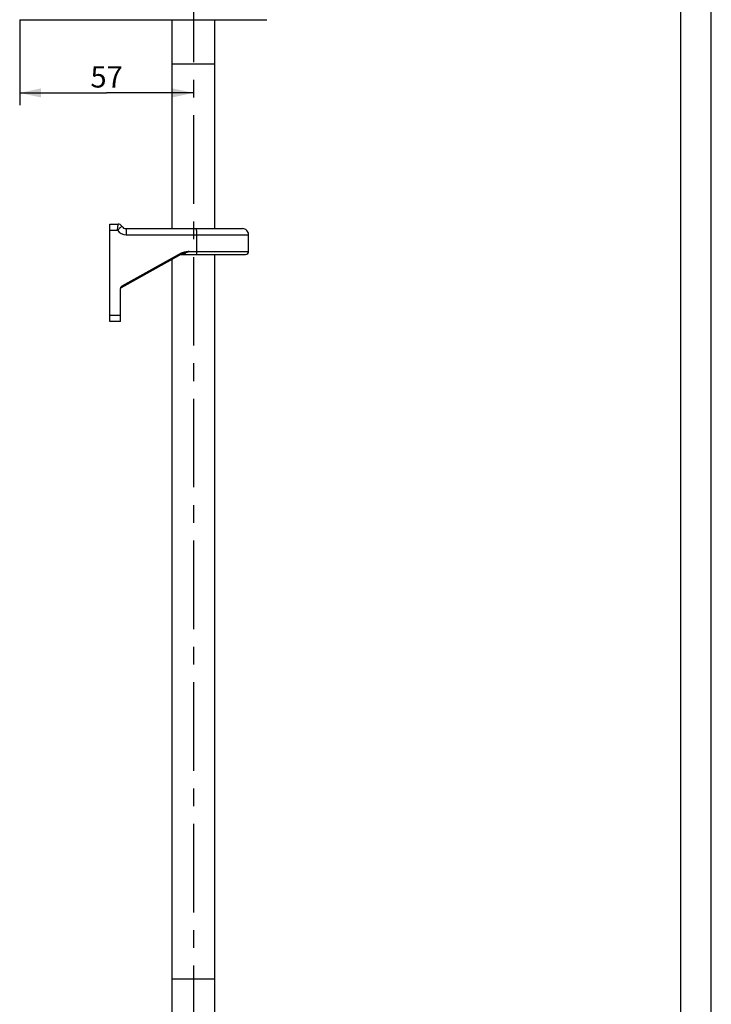
# Model space of a CAD drawing. Units: millimetres. Extents: x 0 to 420, y 0 to 594.
# Drawn here: x 307 to 420, y 202 to 364 of the extents above; entities that cross this region are included whole.
import ezdxf

# ---------------------------------------------------------------- set-up
doc = ezdxf.new("R2010")
doc.units = ezdxf.units.MM
doc.header["$LTSCALE"] = 38.72
doc.linetypes.add('CENTER', pattern=[0.6, 0.375, -0.075, 0.075, -0.075])
doc.layers.get('0').update_dxf_attribs({"linetype": 'CONTINUOUS'})
doc.layers.add('02___PRT_ALL_AXES', color=7, linetype='CONTINUOUS')
doc.layers.add('DEFAULT_1', color=7, linetype='CENTER')
doc.styles.get("Standard").update_dxf_attribs({"font": 'txt', "width": 0.85})
doc.dimstyles.new('DIMSTYLE_1', dxfattribs={"dimtxt": 3.5, "dimasz": 3.5, "dimexe": 0.18, "dimexo": 0.0625, "dimgap": 0.09, "dimtad": 1, "dimdec": 0, "dimlfac": 2, "dimdsep": 46, "dimtxsty": 'Standard', "dimblk": '_FILLED', "dimblk1": '_FILLED', "dimblk2": '_FILLED', "dimcen": 0.09, "dimadec": 0, "dimazin": 0, "dimtfac": 1, "dimtdec": 0, "dimtofl": 0, "dimtmove": 0, "dimatfit": 3, "dimldrblk": '_FILLED', "dimfxl": 1, "dimtolj": 1, "dimarcsym": 0})

# ---------------------------------------------------------------- blocks, each defined once
blk = doc.blocks.new('_FILLED')
at = {"color": 0, "linetype": 'ByBlock'}
blk.add_solid([(0, 0), (-1, 0.214), (-1, -0.214)], dxfattribs=at)
blk = doc.blocks.new('*D6')
at = {"color": 2, "linetype": 'Continuous'}
for p, q in [((306.63, 363.57), (306.63, 349.57)), ((335.13, 353.57), (335.13, 351.57)), ((306.63, 351.57), (320.88, 351.57)), ((335.13, 351.57), (320.88, 351.57))]:
    blk.add_line(p, q, dxfattribs=at)
at = {"color": 2, "linetype": 'Continuous', "xscale": 3.5, "yscale": 3.5, "zscale": 3.5, "rotation": 180}
blk.add_blockref('_FILLED', (306.63, 351.57), dxfattribs=at)
at = {"color": 2, "linetype": 'Continuous', "xscale": 3.5, "yscale": 3.5, "zscale": 3.5}
blk.add_blockref('_FILLED', (335.13, 351.57), dxfattribs=at)
at = {"color": 2, "linetype": 'Continuous', "insert": (320.88, 355.95), "char_height": 3.5, "width": 5.25, "attachment_point": 2, "line_spacing_factor": 0.9}
blk.add_mtext('57', dxfattribs=at)

msp = doc.modelspace()

# ---------------------------------------------------------------- linework, layer by layer
at = {"color": 7, "linetype": 'Continuous'}
for p, q in [((420, 0), (420, 594)), ((415, 5), (415, 589)), ((306.6273, 363.57339), (347.1273, 363.57339)), ((331.6273, 329.32339), (331.6273, 363.57339)), ((338.6273, 329.32339), (338.6273, 363.57339)), ((321.4273, 314.07339), (321.4273, 330.07339)), ((321.4273, 330.07339), (322.74428, 330.07339)), ((324.04332, 329.32339), (343.14693, 329.32339)), ((333.16928, 325.11597), (323.28089, 319.63652)), ((333.11942, 325.0732), (333.12821, 325.07339)), ((333.12797, 325.07339), (343.64693, 325.07339)), ((333.16927, 325.11597), (333.18203, 325.12284)), ((333.18211, 325.12288), (333.18179, 325.12271)), ((338.6273, 172.19037), (338.6273, 325.07339)), ((331.6273, 172.19037), (331.6273, 324.26151)), ((323.1773, 314.07339), (323.1773, 319.52373)), ((323.1773, 314.07339), (321.4273, 314.07339))]:
    msp.add_line(p, q, dxfattribs=at)
at = {"color": 9, "linetype": 'Continuous'}
for p, q in [((331.6273, 356.32339), (338.6273, 356.32339)), ((321.4273, 329.07339), (322.65961, 329.07339)), ((324.09566, 328.32339), (344.14693, 328.32339)), ((335.59935, 328.32339), (335.59935, 325.57339)), ((333.08282, 325.29091), (323.36678, 319.90694)), ((333.15569, 325.08232), (333.19991, 325.09854)), ((334.4177, 325.57342), (344.14693, 325.57339)), ((323.1773, 315.07339), (321.4273, 315.07339)), ((331.6273, 206.32339), (338.6273, 206.32339))]:
    msp.add_line(p, q, dxfattribs=at)
at = {"color": 7, "linetype": 'Continuous'}
for points in [[(333.08266, 325.06797), (333.09112, 325.06987), (333.10463, 325.07198), (333.11942, 325.0732)], [(323.20152, 319.55669), (323.21948, 319.58414), (323.24168, 319.60829), (323.26753, 319.62848), (323.28036, 319.63623)], [(323.18015, 319.49492), (323.18829, 319.52668), (323.20152, 319.55669)]]:
    msp.add_lwpolyline(points, dxfattribs=at)
for centre, radius, start, end in [((322.74428, 329.32339), 0.75, 30, 90), ((324.04332, 330.07339), 0.75, 210.0117566, 270.0000282), ((343.14693, 328.32339), 1, 0, 90.0000007), ((343.64693, 325.57339), 0.5, 269.9999999, 360)]:
    msp.add_arc(centre, radius, start, end, dxfattribs=at)
at = {"color": 9, "linetype": 'Continuous'}
for centre, radius, start, end in [((322.7456, 329.32358), 0.74875, 30.0241631, 89.9532948), ((324.09565, 330.07319), 1.74981, 214.8465862, 270.000235)]:
    msp.add_arc(centre, radius, start, end, dxfattribs=at)
for points, knots in [([(322.65952, 329.07339), (322.67636, 329.19681), (322.69759, 329.37677), (322.72307, 329.60664), (322.7375, 329.75444), (322.74766, 329.87769), (322.75263, 329.96311), (322.75344, 330.01564), (322.75282, 330.04272), (322.75078, 330.0604), (322.74851, 330.0701), (322.74621, 330.07236)], [0, 0, 0, 0, 0.371865327, 0.540906895, 0.690489791, 0.815130907, 0.9102379, 0.945574538, 0.972337358, 0.990374269, 1, 1, 1, 1]), ([(323.39389, 329.69823), (323.39481, 329.69663), (323.38859, 329.69025), (323.38025, 329.68131), (323.3618, 329.66568), (323.33776, 329.64573), (323.30629, 329.62045), (323.25215, 329.57727), (323.1705, 329.51208), (323.05902, 329.42136), (322.93312, 329.31567), (322.79806, 329.1983), (322.70586, 329.11615), (322.65952, 329.07334)], [0, 0, 0, 0, 0.00575129, 0.020444971, 0.044361411, 0.077337315, 0.119095134, 0.169263076, 0.292907474, 0.443736319, 0.61614401, 0.803865867, 1, 1, 1, 1]), ([(322.74621, 330.07236), (322.74592, 330.07265), (322.74536, 330.07316), (322.74461, 330.07339), (322.74428, 330.07339)], [0, 0, 0, 0, 0.557583865, 1, 1, 1, 1]), ([(324.04332, 329.32339), (324.04567, 329.32339), (324.05055, 329.31555), (324.05433, 329.30169), (324.05939, 329.27722), (324.06614, 329.22781), (324.07377, 329.14425), (324.08123, 329.02154), (324.08747, 328.87188), (324.09213, 328.70118), (324.09501, 328.51598), (324.09566, 328.3884), (324.09566, 328.32339)], [0, 0, 0, 0, 0.007004071, 0.02219688, 0.046434724, 0.079694888, 0.172087721, 0.29609413, 0.44704671, 0.619122035, 0.805916999, 1, 1, 1, 1]), ([(335.54701, 329.32339), (335.54936, 329.32339), (335.55425, 329.31556), (335.55803, 329.30169), (335.56308, 329.27722), (335.56983, 329.22781), (335.57746, 329.14425), (335.58492, 329.02154), (335.59116, 328.87187), (335.59582, 328.70119), (335.5987, 328.51599), (335.59935, 328.38841), (335.59935, 328.32339)], [0, 0, 0, 0, 0.007002977, 0.022194455, 0.046439482, 0.079688719, 0.172091291, 0.296099219, 0.447042565, 0.619140023, 0.805873049, 1, 1, 1, 1]), ([(334.4177, 325.57342), (334.30449, 325.55849), (334.07813, 325.52872), (333.73897, 325.47883), (333.40332, 325.41521), (333.18247, 325.34619), (333.08282, 325.29091)], [0, 0, 0, 0, 0.250137118, 0.500270791, 0.750372595, 1, 1, 1, 1]), ([(333.15856, 325.14541), (333.15421, 325.1548), (333.1302, 325.20394), (333.10426, 325.25211), (333.08282, 325.29091)], [0, 0, 0, 0, 0.189321438, 1, 1, 1, 1]), ([(333.12821, 325.07339), (333.13116, 325.07339), (333.14026, 325.0775), (333.1494, 325.08007), (333.15569, 325.08232)], [0, 0, 0, 0, 0.306461982, 1, 1, 1, 1]), ([(333.16928, 325.11597), (333.16997, 325.11636), (333.16898, 325.12006), (333.1675, 325.12501), (333.16354, 325.13446), (333.16044, 325.14136), (333.15856, 325.14541)], [0, 0, 0, 0, 0.075177687, 0.266239518, 0.57610867, 1, 1, 1, 1]), ([(334.41759, 325.57339), (334.31273, 325.53801), (334.10305, 325.46744), (333.78985, 325.36054), (333.53105, 325.26908), (333.32835, 325.19075), (333.2295, 325.14772), (333.18213, 325.1229)], [0, 0, 0, 0, 0.252342573, 0.504424994, 0.754618124, 0.878072503, 1, 1, 1, 1]), ([(333.19991, 325.09854), (333.39562, 325.17143), (333.80115, 325.33078), (334.20673, 325.48992), (334.41766, 325.57342)], [0, 0, 0, 0, 0.479319369, 1, 1, 1, 1]), ([(335.59935, 325.57339), (335.59935, 325.5096), (335.59847, 325.417), (335.59525, 325.29912), (335.59216, 325.22439), (335.58834, 325.16276), (335.58435, 325.11758), (335.58007, 325.0893), (335.57679, 325.0773), (335.57435, 325.07339), (335.57318, 325.07339)], [0, 0, 0, 0, 0.380884512, 0.55296526, 0.703922599, 0.827932917, 0.920328662, 0.97780242, 0.992995708, 1, 1, 1, 1]), ([(323.36682, 319.90695), (323.35663, 319.87721), (323.34163, 319.83301), (323.32233, 319.77503), (323.30901, 319.73428), (323.29729, 319.6978), (323.2889, 319.67035), (323.28386, 319.65355), (323.28138, 319.64349), (323.28034, 319.6403), (323.27992, 319.63599), (323.28036, 319.63623)], [0, 0, 0, 0, 0.331627163, 0.492201176, 0.644716645, 0.783236616, 0.89825733, 0.942606214, 0.975426897, 0.994708597, 1, 1, 1, 1])]:
    msp.add_open_spline(points, degree=3, knots=knots, dxfattribs=at)
at = {"color": 7, "linetype": 'Continuous'}
msp.add_open_spline([(323.1773, 319.52373), (323.1773, 319.55993), (323.19454, 319.65069), (323.26633, 319.77857), (323.33314, 319.86419), (323.36678, 319.90694)], degree=3, knots=[0, 0, 0, 0, 0.249861163, 0.624592612, 1, 1, 1, 1], dxfattribs=at)
at = {"layer": '02___PRT_ALL_AXES', "color": 7, "linetype": 'Continuous'}
msp.add_line((344.14693, 325.57339), (344.14693, 328.32339), dxfattribs=at)
at = {"layer": 'DEFAULT_1', "color": 2, "linetype": 'CENTER'}
msp.add_line((335.1273, 394.36531), (335.1273, 165.71729), dxfattribs=at)

# ---------------------------------------------------------------- dimensions: what is measured, and where the dimension line sits
at = {"color": 2, "linetype": 'Continuous'}
dim = msp.add_linear_dim(base=(335.1273, 351.57339), p1=(306.6273, 363.57339), p2=(335.1273, 353.57339), dimstyle='DIMSTYLE_1', dxfattribs=at)
dim.commit()
dim.dimension.update_dxf_attribs({"geometry": '*D6', "text_midpoint": (318.2523, 354.19839), "dimtype": 160})

doc.saveas('drawing.dxf')
